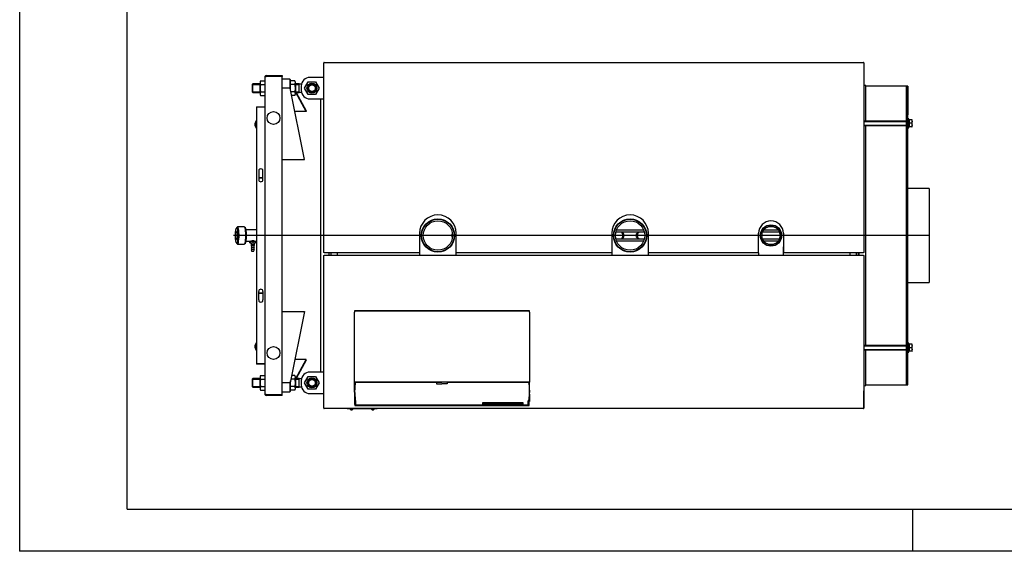
# Model space of a CAD drawing. Units: millimetres. Extents: x 0 to 420, y 0 to 297.
# Drawn here: x 0 to 231, y 0 to 124 of the extents above; entities that cross this region are included whole.
import ezdxf
from ezdxf.lldxf.tags import DXFTag

# ---------------------------------------------------------------- set-up
doc = ezdxf.new("R2010")
doc.units = ezdxf.units.MM
for name, color, linetype in [('31174470_01', 7, 'Continuous'), ('31174480', 7, 'Continuous'), ('31174490', 7, 'Continuous'), ('31174500', 7, 'Continuous'), ('31174510', 7, 'Continuous'), ('32152960', 7, 'Continuous'), ('3295O760', 7, 'Continuous'), ('3295O860', 7, 'Continuous'), ('3295O930_01', 7, 'Continuous'), ('3295P050', 7, 'Continuous'), ('3295P410', 7, 'Continuous'), ('3295P500', 7, 'Continuous'), ('3295P620', 7, 'Continuous'), ('3295P680', 7, 'Continuous'), ('32971730', 7, 'Continuous'), ('33400690', 7, 'Continuous'), ('34060340', 7, 'Continuous'), ('34060350', 7, 'Continuous'), ('34060370', 7, 'Continuous'), ('34060380', 7, 'Continuous'), ('34256720', 7, 'Continuous'), ('34257600', 7, 'Continuous'), ('34261400', 7, 'Continuous'), ('34261450', 7, 'Continuous'), ('34500550', 7, 'Continuous'), ('34502360', 7, 'Continuous'), ('34550130', 7, 'Continuous'), ('34550860', 7, 'Continuous'), ('35050710', 7, 'Continuous'), ('35050750', 7, 'Continuous'), ('35050770', 7, 'Continuous'), ('35050820', 7, 'Continuous'), ('37571860+01', 7, 'Continuous'), ('37571860+02', 7, 'Continuous'), ('37571860+03', 7, 'Continuous'), ('37571980+01', 7, 'Continuous'), ('37571980+02', 7, 'Continuous'), ('39463210', 7, 'Continuous'), ('Default', 7, 'Continuous'), ('DV3_Predefinito', 7, 'Continuous'), ('V0L1', 7, 'Continuous'), ('V0LDrafting_Hidden_Entities', 7, 'Continuous'), ('VITE M10 X140', 7, 'Continuous')]:
    doc.layers.add(name, color=color, linetype=linetype)
tags = doc.linetypes.add('CENTER2', pattern=[28.575, 19.05, -3.175, 3.175, -3.175]).pattern_tags.tags
tags[10:11] = [DXFTag(74, 4), DXFTag(75, 0), DXFTag(340, '0'), DXFTag(46, 0.0), DXFTag(50, 0.0), DXFTag(44, 0.0), DXFTag(45, 0.0)]
tags[8:9] = [DXFTag(74, 4), DXFTag(75, 0), DXFTag(340, '0'), DXFTag(46, 0.0), DXFTag(50, 0.0), DXFTag(44, 0.0), DXFTag(45, 0.0)]
tags[6:7] = [DXFTag(74, 4), DXFTag(75, 0), DXFTag(340, '0'), DXFTag(46, 0.0), DXFTag(50, 0.0), DXFTag(44, 0.0), DXFTag(45, 0.0)]
tags[4:5] = [DXFTag(74, 4), DXFTag(75, 0), DXFTag(340, '0'), DXFTag(46, 0.0), DXFTag(50, 0.0), DXFTag(44, 0.0), DXFTag(45, 0.0)]

# ---------------------------------------------------------------- blocks, each defined once
blk = doc.blocks.new('SE2')
at = {"layer": '31174470_01', "color": 7, "linetype": 'Continuous'}
for p, q in [((55.44, 103.83), (55.44, 103.83)), ((55.44, 103.83), (55.52, 103.83)), ((55.44, 103.83), (55.44, 43.79)), ((55.52, 103.91), (57.44, 103.91)), ((57.44, 103.83), (55.52, 103.83)), ((55.97, 88.9), (55.97, 86.9)), ((56.97, 86.9), (56.97, 88.9)), ((56.97, 87.31), (55.97, 87.31)), ((55.97, 87.31), (56.97, 87.31)), ((55.97, 58.71), (55.97, 60.71)), ((55.97, 60.31), (56.97, 60.31)), ((56.97, 60.31), (55.97, 60.31)), ((56.97, 60.71), (56.97, 58.71)), ((55.52, 43.79), (55.44, 43.79)), ((55.44, 43.79), (55.44, 43.79)), ((55.52, 43.79), (55.44, 43.79)), ((57.44, 43.79), (55.52, 43.79)), ((55.52, 43.79), (55.52, 43.79)), ((55.52, 43.79), (57.44, 43.79)), ((57.44, 43.71), (55.52, 43.71))]:
    blk.add_line(p, q, dxfattribs=at)
for centre, radius, start, end in [((55.52, 103.83), 0.0802, 90, 180), ((56.47, 88.91), 0.5, 359.5948, 180.4052), ((56.47, 86.91), 0.5, 180.4052, 359.5948), ((56.47, 60.71), 0.5, 0.4052, 179.5948), ((56.47, 58.71), 0.5, 179.5948, 0.4052), ((55.52, 43.79), 0.0802, 180, 270), ((55.52, 43.79), 0.0002, 180, 270)]:
    blk.add_arc(centre, radius, start, end, dxfattribs=at)
at = {"layer": '31174480', "color": 7, "linetype": 'Continuous'}
for p, q in [((197.69, 33.37), (197.69, 37.41)), ((197.69, 37.41), (197.69, 37.41)), ((71.27, 33.29), (71.27, 33.37)), ((71.27, 33.29), (71.27, 33.29)), ((197.61, 33.37), (197.61, 33.29)), ((197.61, 33.29), (197.61, 33.29)), ((197.69, 33.37), (197.69, 33.37))]:
    blk.add_line(p, q, dxfattribs=at)
for centre, radius, start, end in [((197.61, 37.41), 0.0802, 0, 5.7248), ((71.27, 33.37), 0.0802, 180, 270), ((71.27, 24.28), 9.09, 89.9716, 90.4773), ((197.61, 33.37), 0.0802, 270, 0)]:
    blk.add_arc(centre, radius, start, end, dxfattribs=at)
blk.add_open_spline([(197.69, 33.37), (197.69, 33.37), (197.69, 33.37), (197.68, 33.37), (197.67, 33.37), (197.66, 33.37), (197.65, 33.37), (197.63, 33.37), (197.62, 33.37), (197.61, 33.37)], degree=3, knots=[0, 0, 0, 0, 0.25, 0.25, 0.5, 0.5, 0.75, 0.75, 1, 1, 1, 1], dxfattribs=at)
at = {"layer": '31174490', "color": 7, "linetype": 'Continuous'}
for p, q in [((71.27, 114.33), (71.27, 114.33)), ((71.27, 114.25), (71.27, 114.33)), ((197.61, 114.33), (197.61, 114.33)), ((197.61, 114.33), (197.61, 114.25)), ((197.69, 114.25), (197.69, 114.25)), ((197.69, 114.25), (197.69, 110.21)), ((197.69, 110.21), (197.69, 110.21))]:
    blk.add_line(p, q, dxfattribs=at)
for centre, radius, start, end in [((71.27, 114.25), 0.0802, 90, 180), ((71.27, 123.33), 9.08, 269.5225, 270.0284), ((197.61, 114.25), 0.0802, 0, 90), ((197.61, 110.21), 0.0802, 354.2752, 0)]:
    blk.add_arc(centre, radius, start, end, dxfattribs=at)
blk.add_open_spline([(197.61, 114.25), (197.62, 114.25), (197.63, 114.25), (197.65, 114.25), (197.66, 114.25), (197.67, 114.25), (197.68, 114.25), (197.69, 114.25), (197.69, 114.25), (197.69, 114.25)], degree=3, knots=[0, 0, 0, 0, 0.25, 0.25, 0.5, 0.5, 0.75, 0.75, 1, 1, 1, 1], dxfattribs=at)
at = {"layer": '31174500', "color": 7, "linetype": 'Continuous'}
for p, q in [((71.27, 69.11), (71.27, 69.19)), ((71.27, 69.19), (74.29, 69.19)), ((74.29, 69.19), (74.29, 69.11)), ((74.29, 69.11), (74.29, 69.19)), ((74.29, 69.19), (194.59, 69.19)), ((74.44, 69.19), (74.44, 69.73)), ((74.44, 69.19), (74.44, 69.19)), ((93.64, 69.73), (93.64, 69.19)), ((93.64, 69.19), (93.64, 69.19)), ((102.24, 69.19), (102.24, 69.73)), ((102.24, 69.19), (102.24, 69.19)), ((138.64, 69.73), (138.64, 69.19)), ((138.64, 69.19), (138.64, 69.19)), ((147.24, 69.19), (147.24, 69.73)), ((147.24, 69.19), (147.24, 69.19)), ((173.04, 69.73), (173.04, 69.19)), ((173.04, 69.19), (173.04, 69.19)), ((178.84, 71.08), (178.84, 71.16)), ((178.84, 71.16), (178.84, 71.16)), ((178.84, 69.19), (178.84, 71.08)), ((178.84, 71.08), (178.84, 71.08)), ((178.84, 71.08), (178.84, 71.08)), ((178.84, 69.19), (178.84, 69.19)), ((194.44, 69.73), (194.44, 69.19)), ((194.44, 69.19), (194.44, 69.19)), ((194.59, 69.11), (194.59, 69.19)), ((194.59, 69.19), (197.61, 69.19)), ((194.59, 69.19), (194.59, 69.11)), ((197.61, 69.19), (197.61, 69.11)), ((71.19, 69.11), (71.27, 69.11)), ((71.19, 33.37), (71.19, 69.11)), ((71.27, 69.11), (71.27, 69.11)), ((71.27, 69.11), (71.27, 69.11)), ((71.27, 69.11), (71.27, 69.11)), ((74.29, 69.11), (74.29, 69.11)), ((74.29, 69.11), (74.29, 69.11)), ((74.29, 69.11), (74.29, 69.11)), ((194.59, 69.11), (194.59, 69.11)), ((194.59, 69.11), (194.59, 69.11)), ((194.59, 69.11), (194.59, 69.11)), ((197.61, 69.11), (197.61, 69.11)), ((197.61, 69.11), (197.69, 69.11)), ((197.61, 69.11), (197.61, 69.11)), ((197.61, 69.11), (197.61, 69.11)), ((197.69, 69.11), (197.69, 33.37)), ((71.27, 33.37), (71.19, 33.37)), ((71.27, 33.37), (71.27, 33.37)), ((71.27, 33.37), (71.27, 33.37)), ((71.27, 33.29), (71.27, 33.37)), ((197.61, 33.29), (71.27, 33.29)), ((197.69, 33.37), (197.61, 33.37)), ((197.61, 33.37), (197.61, 33.37)), ((197.61, 33.37), (197.61, 33.37)), ((197.61, 33.37), (197.61, 33.29))]:
    blk.add_line(p, q, dxfattribs=at)
at = {"layer": '31174510', "color": 7, "linetype": 'Continuous'}
for p, q in [((71.19, 114.25), (71.27, 114.25)), ((71.19, 69.81), (71.19, 114.25)), ((71.27, 114.25), (71.27, 114.33)), ((71.27, 114.33), (197.61, 114.33)), ((71.27, 114.25), (71.27, 114.25)), ((71.27, 114.25), (71.27, 114.25)), ((197.61, 114.33), (197.61, 114.25)), ((197.61, 114.25), (197.61, 114.25)), ((197.61, 114.25), (197.69, 114.25)), ((197.61, 114.25), (197.61, 114.25)), ((197.69, 114.25), (197.69, 69.81)), ((93.64, 74.33), (93.64, 69.81)), ((102.24, 69.81), (102.24, 74.33)), ((138.64, 74.33), (138.64, 69.81)), ((147.24, 69.81), (147.24, 74.33)), ((173.04, 69.81), (173.04, 74.33)), ((178.84, 74.33), (178.84, 69.81)), ((71.27, 69.81), (71.19, 69.81)), ((71.27, 69.81), (71.27, 69.81)), ((71.27, 69.81), (71.27, 69.81)), ((71.27, 69.81), (71.27, 69.81)), ((71.27, 69.73), (71.27, 69.81)), ((74.29, 69.73), (71.27, 69.73)), ((74.29, 69.81), (74.29, 69.81)), ((74.29, 69.81), (74.29, 69.81)), ((74.29, 69.81), (74.29, 69.81)), ((74.29, 69.81), (74.29, 69.73)), ((74.29, 69.73), (74.29, 69.81)), ((93.64, 69.73), (74.29, 69.73)), ((93.64, 69.81), (93.64, 69.73)), ((102.24, 69.73), (102.24, 69.81)), ((138.64, 69.73), (102.24, 69.73)), ((138.64, 69.81), (138.64, 69.73)), ((147.24, 69.73), (147.24, 69.81)), ((173.04, 69.73), (147.24, 69.73)), ((173.04, 69.73), (173.04, 69.81)), ((178.84, 69.81), (178.84, 69.73)), ((194.59, 69.73), (178.84, 69.73)), ((194.59, 69.81), (194.59, 69.81)), ((194.59, 69.81), (194.59, 69.81)), ((194.59, 69.81), (194.59, 69.81)), ((194.59, 69.73), (194.59, 69.81)), ((194.59, 69.81), (194.59, 69.73)), ((197.61, 69.73), (194.59, 69.73)), ((197.69, 69.81), (197.61, 69.81)), ((197.61, 69.81), (197.61, 69.81)), ((197.61, 69.81), (197.61, 69.81)), ((197.61, 69.81), (197.61, 69.81)), ((197.61, 69.81), (197.61, 69.73))]:
    blk.add_line(p, q, dxfattribs=at)
for centre, radius in [((97.94, 74.33), 4.3), ((142.94, 74.33), 4.3), ((175.94, 74.33), 2.9)]:
    blk.add_arc(centre, radius, 0, 180, dxfattribs=at)
at = {"layer": '32152960', "color": 7, "linetype": 'Continuous'}
for p, q in [((50.96, 75.78), (50.77, 75.58)), ((52.6, 75.81), (51.02, 75.81)), ((52.85, 75.58), (52.66, 75.78)), ((50.77, 72.04), (50.96, 71.84)), ((51.02, 71.81), (52.6, 71.81)), ((52.66, 71.84), (52.85, 72.04))]:
    blk.add_line(p, q, dxfattribs=at)
for major_axis in [(0, -1.8), (0, -1)]:
    blk.add_ellipse((50.82, 73.81), major_axis=major_axis, ratio=0.173648, dxfattribs=at)
for centre, major_axis, start_param, end_param in [((51.02, 73.81), (0, -2), 0, 3.318846), ((52.6, 73.81), (0, -2), 0, 3.141593), ((52.79, 73.81), (0, -1.8), 0.177254, 2.964339), ((51.02, 73.81), (0, -2), 6.105932, 6.283185)]:
    blk.add_ellipse(centre, major_axis=major_axis, ratio=0.173648, start_param=start_param, end_param=end_param, dxfattribs=at)
at = {"layer": '3295O760', "color": 7, "linetype": 'Continuous'}
for centre, radius in [((97.94, 73.81), 3.9), ((142.94, 73.81), 3.9), ((175.94, 73.81), 2.5)]:
    blk.add_circle(centre, radius, dxfattribs=at)
at = {"layer": '3295O860', "color": 7, "linetype": 'Continuous'}
for p, q in [((72.44, 69.19), (72.44, 69.73)), ((72.94, 69.19), (72.94, 69.73))]:
    blk.add_line(p, q, dxfattribs=at)
at = {"layer": '3295O930_01', "color": 7, "linetype": 'Continuous'}
for p, q in [((195.94, 69.19), (195.94, 69.73)), ((196.44, 69.19), (196.44, 69.73))]:
    blk.add_line(p, q, dxfattribs=at)
at = {"layer": '3295P050', "color": 7, "linetype": 'Continuous'}
for start, end in [(145.1177, 214.4199), (103.8108, 112.5574), (247.3609, 255.9121)]:
    blk.add_arc((101.94, 73.81), 0.75, start, end, dxfattribs=at)
at = {"layer": '3295P410', "color": 7, "linetype": 'Continuous'}
for p, q in [((71.19, 110.81), (67.94, 110.81)), ((65.94, 108.81), (65.94, 107.81)), ((67.94, 105.81), (71.19, 105.81)), ((71.19, 41.81), (67.94, 41.81)), ((65.94, 39.81), (65.94, 38.81)), ((67.94, 36.81), (71.19, 36.81))]:
    blk.add_line(p, q, dxfattribs=at)
for centre, start, end in [((67.94, 108.81), 90, 180), ((67.94, 107.81), 180, 270), ((67.94, 39.81), 90, 180), ((67.94, 38.81), 180, 270)]:
    blk.add_arc(centre, 2, start, end, dxfattribs=at)
at = {"layer": '3295P500', "color": 7, "linetype": 'Continuous'}
for p, q in [((57.44, 111.01), (57.44, 111.01)), ((57.44, 111.01), (57.74, 111.01)), ((57.44, 111.01), (57.44, 36.61)), ((57.74, 111.31), (61.44, 111.31)), ((61.44, 111.01), (57.74, 111.01)), ((61.44, 111.31), (61.44, 111.01)), ((61.44, 36.61), (61.44, 111.01)), ((57.74, 36.61), (57.44, 36.61)), ((57.44, 36.61), (57.44, 36.61)), ((57.74, 36.61), (61.44, 36.61)), ((61.44, 36.31), (57.74, 36.31)), ((61.44, 36.31), (61.44, 36.61))]:
    blk.add_line(p, q, dxfattribs=at)
for centre in [(59.44, 101.31), (59.44, 46.31)]:
    blk.add_circle(centre, 1.5, dxfattribs=at)
for centre, start, end in [((57.74, 111.01), 90, 180), ((57.74, 36.61), 180, 270)]:
    blk.add_arc(centre, 0.3, start, end, dxfattribs=at)
at = {"layer": '3295P620', "color": 7, "linetype": 'Continuous'}
for p, q in [((207.69, 108.81), (207.69, 102.08)), ((207.99, 108.81), (207.69, 108.81)), ((207.99, 108.81), (207.99, 102.08)), ((207.69, 99.73), (207.69, 102.08)), ((207.99, 102.08), (207.69, 102.08)), ((207.99, 99.73), (207.99, 102.08)), ((207.69, 95.46), (207.69, 99.73)), ((207.99, 95.46), (207.99, 99.73)), ((207.69, 77.82), (207.69, 95.46)), ((207.69, 95.46), (207.99, 95.46)), ((207.99, 77.82), (207.99, 95.46)), ((207.69, 76.08), (207.69, 77.82)), ((207.69, 77.82), (207.99, 77.82)), ((207.99, 76.08), (207.99, 77.82)), ((207.69, 71.54), (207.69, 76.08)), ((207.99, 71.54), (207.99, 76.08)), ((207.69, 69.8), (207.69, 71.54)), ((207.99, 69.8), (207.99, 71.54)), ((207.69, 52.16), (207.69, 69.8)), ((207.69, 69.8), (207.99, 69.8)), ((207.99, 52.16), (207.99, 69.8)), ((207.69, 47.88), (207.69, 52.16)), ((207.69, 52.16), (207.99, 52.16)), ((207.99, 47.88), (207.99, 52.16)), ((207.69, 45.53), (207.69, 47.88)), ((207.99, 45.53), (207.99, 47.88)), ((207.69, 38.81), (207.69, 45.53)), ((207.69, 45.53), (207.99, 45.53)), ((207.99, 38.81), (207.99, 45.53)), ((207.69, 38.81), (207.99, 38.81))]:
    blk.add_line(p, q, dxfattribs=at)
at = {"layer": '3295P680', "color": 7, "linetype": 'Continuous'}
for p, q in [((207.69, 108.81), (198.19, 108.81)), ((207.69, 102.08), (207.69, 108.81)), ((207.69, 77.82), (207.69, 95.46)), ((207.69, 52.16), (207.69, 69.8)), ((207.69, 38.81), (207.69, 45.53)), ((198.19, 38.81), (207.69, 38.81))]:
    blk.add_line(p, q, dxfattribs=at)
at = {"layer": '32971730', "color": 7, "linetype": 'Continuous'}
for p, q in [((76.69, 33.19), (76.69, 33.29)), ((83.69, 33.19), (76.69, 33.19)), ((83.69, 33.19), (83.69, 33.29))]:
    blk.add_line(p, q, dxfattribs=at)
at = {"layer": '33400690', "color": 7, "linetype": 'Continuous'}
for p, q in [((139.22, 74.61), (139.13, 74.61)), ((140.7, 74.61), (139.59, 74.61)), ((146.29, 74.61), (145.18, 74.61)), ((146.75, 74.61), (146.66, 74.61)), ((139.13, 73.01), (139.22, 73.01)), ((139.59, 73.01), (140.7, 73.01)), ((145.18, 73.01), (146.29, 73.01)), ((146.66, 73.01), (146.74, 73.01))]:
    blk.add_line(p, q, dxfattribs=at)
for centre, radius, start, end in [((140.71, 73.75), 0.852, 3.9925, 88.5031), ((140.72, 73.87), 0.849, 271.3095, 356.0996), ((145.16, 73.75), 0.849, 91.3095, 176.0996), ((145.17, 73.87), 0.852, 183.9925, 268.5031)]:
    blk.add_arc(centre, radius, start, end, dxfattribs=at)
for centre, start_param, end_param in [((140.7, 73.81), 0, 3.141593), ((145.18, 73.81), 3.141593, 6.283185)]:
    blk.add_ellipse(centre, major_axis=(0, -0.8), ratio=0.707107, start_param=start_param, end_param=end_param, dxfattribs=at)
at = {"layer": '34060340', "color": 7, "linetype": 'Continuous'}
for p, q in [((56.24, 109.41), (56.24, 107.21)), ((56.43, 110.04), (57.44, 110.04)), ((56.43, 109.17), (57.44, 109.17)), ((64.45, 110.04), (63.44, 110.04)), ((64.45, 109.17), (63.44, 109.17)), ((64.64, 107.21), (64.64, 109.41)), ((56.43, 107.44), (57.44, 107.44)), ((56.43, 106.58), (57.44, 106.58)), ((64.45, 107.44), (63.52, 107.44)), ((64.45, 106.58), (63.69, 106.58)), ((56.24, 40.41), (56.24, 38.21)), ((56.43, 41.04), (57.44, 41.04)), ((56.43, 40.17), (57.44, 40.17)), ((64.45, 40.17), (63.52, 40.17)), ((64.45, 41.04), (63.69, 41.04)), ((64.64, 38.21), (64.64, 40.41)), ((56.43, 38.44), (57.44, 38.44)), ((56.43, 37.58), (57.44, 37.58)), ((64.45, 38.44), (63.44, 38.44)), ((64.45, 37.58), (63.44, 37.58))]:
    blk.add_line(p, q, dxfattribs=at)
for centre, radius, start, end in [((57.39, 109.41), 1.15, 146.8788, 180), ((57.16, 109.61), 0.852, 149.471, 210.529), ((63.72, 109.61), 0.852, 329.471, 30.529), ((63.49, 109.41), 1.15, 0, 33.0833), ((57.39, 107.21), 1.15, 180, 213.0833), ((57.16, 107.01), 0.852, 149.471, 210.529), ((63.72, 107.01), 0.852, 329.471, 30.529), ((63.49, 107.21), 1.15, 326.8788, 0), ((57.39, 40.41), 1.15, 146.8788, 180), ((57.16, 40.61), 0.852, 149.471, 210.529), ((63.72, 40.61), 0.852, 329.471, 30.529), ((63.49, 40.41), 1.15, 0, 33.0833), ((57.39, 38.21), 1.15, 180, 213.0833), ((57.16, 38.01), 0.852, 149.471, 210.529), ((63.72, 38.01), 0.852, 329.471, 30.529), ((63.49, 38.21), 1.15, 326.8788, 0)]:
    blk.add_arc(centre, radius, start, end, dxfattribs=at)
for points in [[(56.43, 109.17), (56.38, 109.03), (56.35, 108.89), (56.33, 108.67), (56.32, 108.6), (56.32, 108.49), (56.31, 108.45), (56.31, 108.4), (56.31, 108.38), (56.31, 108.34), (56.31, 108.32), (56.31, 108.16), (56.32, 108.01), (56.35, 107.72), (56.38, 107.58), (56.43, 107.44)], [(64.45, 107.44), (64.5, 107.58), (64.53, 107.73), (64.55, 107.95), (64.56, 108.02), (64.57, 108.13), (64.57, 108.17), (64.57, 108.22), (64.57, 108.24), (64.57, 108.28), (64.57, 108.3), (64.57, 108.46), (64.56, 108.61), (64.53, 108.89), (64.5, 109.04), (64.45, 109.17)], [(56.43, 40.17), (56.38, 40.03), (56.35, 39.89), (56.33, 39.67), (56.32, 39.6), (56.32, 39.49), (56.31, 39.45), (56.31, 39.4), (56.31, 39.38), (56.31, 39.34), (56.31, 39.32), (56.31, 39.16), (56.32, 39.01), (56.35, 38.72), (56.38, 38.58), (56.43, 38.44)], [(64.45, 38.44), (64.5, 38.58), (64.53, 38.73), (64.55, 38.95), (64.56, 39.02), (64.57, 39.13), (64.57, 39.17), (64.57, 39.22), (64.57, 39.24), (64.57, 39.28), (64.57, 39.3), (64.57, 39.46), (64.56, 39.61), (64.53, 39.89), (64.5, 40.04), (64.45, 40.17)]]:
    blk.add_open_spline(points, degree=3, knots=[0, 0, 0, 0, 0.25, 0.25, 0.375, 0.375, 0.4375, 0.4375, 0.46875, 0.46875, 0.5, 0.5, 0.75, 0.75, 1, 1, 1, 1], dxfattribs=at)
at = {"layer": '34060350', "color": 7, "linetype": 'Continuous'}
for centre, radius in [((68.44, 108.31), 1), ((68.44, 108.31), 0.8), ((68.44, 39.31), 1), ((68.44, 39.31), 0.8)]:
    blk.add_circle(centre, radius, dxfattribs=at)
for centre in [(68.44, 108.31), (68.44, 39.31)]:
    blk.add_arc(centre, 0.847, 255, 195, dxfattribs=at)
at = {"layer": '34060370', "color": 7, "linetype": 'Continuous'}
for p, q in [((54.59, 109.31), (54.44, 109.16)), ((54.44, 109.16), (54.44, 107.46)), ((54.44, 109.16), (56.24, 109.16)), ((54.59, 107.31), (54.59, 109.31)), ((56.24, 109.31), (54.59, 109.31)), ((65.44, 109.31), (64.64, 109.31)), ((64.64, 109.16), (65.44, 109.16)), ((65.44, 107.31), (65.44, 109.31)), ((65.98, 109.21), (65.44, 109.21)), ((54.44, 107.46), (54.59, 107.31)), ((54.44, 107.46), (56.24, 107.46)), ((54.59, 107.31), (56.24, 107.31)), ((64.64, 107.46), (65.44, 107.46)), ((64.64, 107.31), (65.44, 107.31)), ((65.44, 107.41), (65.98, 107.41)), ((54.59, 40.31), (54.44, 40.16)), ((54.44, 40.16), (54.44, 38.46)), ((54.44, 40.16), (56.24, 40.16)), ((54.59, 38.31), (54.59, 40.31)), ((56.24, 40.31), (54.59, 40.31)), ((65.44, 40.31), (64.64, 40.31)), ((64.64, 40.16), (65.44, 40.16)), ((65.44, 38.31), (65.44, 40.31)), ((65.98, 40.21), (65.44, 40.21)), ((54.44, 38.46), (54.59, 38.31)), ((54.44, 38.46), (56.24, 38.46)), ((54.59, 38.31), (56.24, 38.31)), ((64.64, 38.46), (65.44, 38.46)), ((64.64, 38.31), (65.44, 38.31)), ((65.44, 38.41), (65.98, 38.41))]:
    blk.add_line(p, q, dxfattribs=at)
at = {"layer": '34060380', "color": 7, "linetype": 'Continuous'}
for p, q in [((63.29, 110.41), (61.44, 110.41)), ((63.29, 110.41), (63.29, 108.31)), ((63.44, 110.26), (63.29, 110.41)), ((63.44, 107.82), (63.44, 110.26)), ((63.29, 39.31), (63.29, 37.21)), ((63.44, 37.36), (63.44, 39.79)), ((61.44, 37.21), (63.29, 37.21)), ((63.29, 37.21), (63.44, 37.36))]:
    blk.add_line(p, q, dxfattribs=at)
at = {"layer": '34256720', "color": 7, "linetype": 'Continuous'}
for radius in [2.42, 2.12]:
    blk.add_circle((175.94, 73.81), radius, dxfattribs=at)
at = {"layer": '34257600', "color": 7, "linetype": 'Continuous'}
for p, q in [((55.44, 75.15), (53, 75.15)), ((53, 72.46), (53.98, 72.46)), ((55.22, 72.46), (55.44, 72.46))]:
    blk.add_line(p, q, dxfattribs=at)
blk.add_open_spline([(54.99, 72.47), (54.99, 72.47), (54.97, 72.48), (54.85, 72.52), (54.75, 72.53), (54.53, 72.53), (54.41, 72.52), (54.23, 72.48), (54.16, 72.46), (54.14, 72.46)], degree=3, knots=[0.5278211, 0.5278211, 0.5278211, 0.5278211, 0.625, 0.625, 0.75, 0.75, 0.875, 0.875, 1, 1, 1, 1], dxfattribs=at)
at = {"layer": '34261400', "color": 7, "linetype": 'Continuous'}
for p, q in [((139.15, 74.69), (139.24, 74.69)), ((139.28, 75.14), (139.37, 75.14)), ((139.61, 74.69), (146.27, 74.69)), ((139.76, 75.14), (146.12, 75.14)), ((146.51, 75.14), (146.6, 75.14)), ((146.64, 74.69), (146.74, 74.69)), ((173.6, 74.69), (173.69, 74.69)), ((173.83, 75.14), (173.92, 75.14)), ((174.01, 74.69), (177.87, 74.69)), ((174.28, 75.14), (177.6, 75.14)), ((177.96, 75.14), (178.06, 75.14)), ((178.19, 74.69), (178.27, 74.69)), ((139.24, 72.93), (139.15, 72.93)), ((139.37, 72.48), (139.28, 72.48)), ((146.27, 72.93), (139.61, 72.93)), ((146.12, 72.48), (139.76, 72.48)), ((146.59, 72.48), (146.51, 72.48)), ((146.73, 72.93), (146.64, 72.93)), ((173.69, 72.93), (173.61, 72.93)), ((173.92, 72.48), (173.83, 72.48)), ((177.87, 72.93), (174.01, 72.93)), ((177.6, 72.48), (174.28, 72.48)), ((178.05, 72.48), (177.96, 72.48)), ((178.27, 72.93), (178.19, 72.93))]:
    blk.add_line(p, q, dxfattribs=at)
at = {"layer": '34261450', "color": 7, "linetype": 'Continuous'}
for centre, radius in [((97.94, 73.81), 3.81), ((97.94, 73.81), 3.44), ((142.94, 73.81), 3.81), ((142.94, 73.81), 3.44)]:
    blk.add_circle(centre, radius, dxfattribs=at)
at = {"layer": '34500550', "color": 7, "linetype": 'Continuous'}
for p, q in [((208.19, 101.13), (207.99, 101.13)), ((208.19, 99.03), (208.19, 101.13)), ((207.99, 99.03), (208.19, 99.03)), ((208.19, 48.59), (207.99, 48.59)), ((208.19, 46.49), (208.19, 48.59)), ((207.99, 46.49), (208.19, 46.49))]:
    blk.add_line(p, q, dxfattribs=at)
at = {"layer": '34502360', "color": 7, "linetype": 'Continuous'}
for p, q in [((77.39, 33.19), (77.39, 33.14)), ((77.99, 33.14), (77.39, 33.14)), ((77.54, 33.01), (77.54, 33)), ((77.59, 32.99), (77.6, 32.99)), ((77.64, 32.99), (77.6, 32.99)), ((77.64, 32.99), (77.64, 33.01)), ((77.64, 32.99), (77.64, 32.99)), ((77.74, 33.01), (77.74, 32.99)), ((77.78, 32.99), (77.74, 32.99)), ((77.74, 32.99), (77.74, 32.99)), ((77.78, 32.99), (77.79, 32.99)), ((77.84, 33), (77.84, 33.01)), ((77.99, 33.14), (77.99, 33.19)), ((82.39, 33.19), (82.39, 33.14)), ((82.99, 33.14), (82.39, 33.14)), ((82.54, 33.01), (82.54, 33)), ((82.59, 32.99), (82.6, 32.99)), ((82.64, 32.99), (82.6, 32.99)), ((82.64, 32.99), (82.64, 33.01)), ((82.64, 32.99), (82.64, 32.99)), ((82.74, 33.01), (82.74, 32.99)), ((82.78, 32.99), (82.74, 32.99)), ((82.74, 32.99), (82.74, 32.99)), ((82.78, 32.99), (82.79, 32.99)), ((82.84, 33), (82.84, 33.01)), ((82.99, 33.14), (82.99, 33.19))]:
    blk.add_line(p, q, dxfattribs=at)
for centre, start, end in [((77.64, 33.26), 206.4522, 249.1288), ((77.74, 33.26), 290.9087, 333.5478), ((82.64, 33.26), 206.4522, 249.1288), ((82.74, 33.26), 290.9087, 333.5478)]:
    blk.add_arc(centre, 0.278, start, end, dxfattribs=at)
for points in [[(77.54, 33.01), (77.55, 33), (77.56, 33), (77.57, 32.99), (77.58, 32.99), (77.59, 32.99)], [(77.64, 33.01), (77.66, 33), (77.67, 33), (77.71, 33), (77.72, 33), (77.74, 33.01)], [(77.79, 32.99), (77.8, 32.99), (77.81, 32.99), (77.82, 33), (77.83, 33), (77.84, 33.01)], [(82.54, 33.01), (82.55, 33), (82.56, 33), (82.57, 32.99), (82.58, 32.99), (82.59, 32.99)], [(82.64, 33.01), (82.66, 33), (82.67, 33), (82.71, 33), (82.72, 33), (82.74, 33.01)], [(82.79, 32.99), (82.8, 32.99), (82.81, 32.99), (82.82, 33), (82.83, 33), (82.84, 33.01)]]:
    blk.add_open_spline(points, degree=3, knots=[0, 0, 0, 0, 0.5, 0.5, 1, 1, 1, 1], dxfattribs=at)
at = {"layer": '34550130', "color": 7, "linetype": 'Continuous'}
for p, q in [((66.71, 108.31), (67.57, 109.81)), ((67.57, 109.81), (69.31, 109.81)), ((69.31, 109.81), (70.17, 108.31)), ((67.57, 106.81), (66.71, 108.31)), ((69.31, 106.81), (67.57, 106.81)), ((70.17, 108.31), (69.31, 106.81)), ((66.71, 39.31), (67.57, 40.81)), ((67.57, 37.81), (66.71, 39.31)), ((67.57, 40.81), (69.31, 40.81)), ((69.31, 40.81), (70.17, 39.31)), ((70.17, 39.31), (69.31, 37.81)), ((69.31, 37.81), (67.57, 37.81))]:
    blk.add_line(p, q, dxfattribs=at)
for centre in [(68.44, 108.31), (68.44, 39.31)]:
    blk.add_circle(centre, 1.16, dxfattribs=at)
at = {"layer": '34550860', "color": 7, "linetype": 'Continuous'}
for p, q in [((55.31, 100.56), (55.31, 99.06)), ((55.44, 100.56), (55.31, 100.56)), ((55.31, 99.06), (55.44, 99.06)), ((55.31, 48.56), (55.31, 47.06)), ((55.44, 48.56), (55.31, 48.56)), ((55.31, 47.06), (55.44, 47.06))]:
    blk.add_line(p, q, dxfattribs=at)
for centre, start, end in [((56.68, 99.64), 146.2508, 174.1515), ((56.68, 99.98), 185.8485, 213.7492), ((56.68, 47.64), 146.2508, 174.1515), ((56.68, 47.98), 185.8485, 213.7492)]:
    blk.add_arc(centre, 1.65, start, end, dxfattribs=at)
at = {"layer": '35050710', "color": 7, "linetype": 'Continuous'}
for p, q in [((119.39, 56.19), (78.39, 56.19)), ((78.39, 56.19), (78.39, 55.89)), ((119.39, 55.89), (119.39, 56.19))]:
    blk.add_line(p, q, dxfattribs=at)
at = {"layer": '35050750', "color": 7, "linetype": 'Continuous'}
blk.add_line((117.73, 34.38), (117.73, 34.73), dxfattribs=at)
at = {"layer": '35050770', "color": 7, "linetype": 'Continuous'}
for p, q in [((78.39, 52.81), (78.39, 55.89)), ((119.19, 56.09), (78.59, 56.09)), ((119.39, 55.89), (119.39, 52.81)), ((78.39, 52.1), (78.39, 52.81)), ((78.39, 39.43), (78.39, 52.1)), ((119.39, 52.81), (119.39, 52.1)), ((119.39, 52.1), (119.39, 39.43)), ((78.39, 37.1), (78.39, 39.43)), ((119.19, 39.47), (78.59, 39.47)), ((119.39, 37.1), (119.39, 39.43))]:
    blk.add_line(p, q, dxfattribs=at)
for centre, start, end in [((78.59, 55.89), 90, 180), ((119.19, 55.89), 0, 90)]:
    blk.add_arc(centre, 0.2, start, end, dxfattribs=at)
for centre, major_axis, ratio, start_param, end_param in [((78.59, 39.43), (0.2, 0), 0.174325, 1.570796, 3.141593), ((119.19, 39.43), (0.2, 0), 0.174325, 0, 1.570796), ((78.59, 37.1), (-0.2, 0), 0.176327, 0, 0.252707), ((119.19, 37.1), (-0.2, 0), 0.176327, 2.888866, 3.141593)]:
    blk.add_ellipse(centre, major_axis=major_axis, ratio=ratio, start_param=start_param, end_param=end_param, dxfattribs=at)
at = {"layer": '35050820', "color": 7, "linetype": 'Continuous'}
for p, q in [((78.55, 39.4), (78.4, 37.07)), ((78.75, 39.46), (96.39, 39.46)), ((78.75, 39.43), (78.75, 39.46)), ((96.39, 39.46), (97.64, 39.46)), ((97.6, 39.45), (96.39, 39.45)), ((97.64, 39.46), (97.64, 39.43)), ((97.64, 39.43), (98.89, 39.43)), ((97.64, 39.43), (97.64, 39.06)), ((100.14, 39.43), (98.89, 39.43)), ((101.39, 39.46), (100.14, 39.46)), ((100.14, 39.46), (100.14, 39.43)), ((100.14, 39.43), (100.14, 39.06)), ((119.03, 39.46), (101.39, 39.46)), ((119.03, 39.43), (119.03, 39.46)), ((119.23, 39.4), (119.39, 37.07)), ((78.4, 37.07), (78.39, 37.05)), ((78.47, 36.97), (78.53, 35.21)), ((97.64, 39.06), (98.89, 39.06)), ((100.14, 39.06), (98.89, 39.06)), ((119.31, 36.97), (119.25, 35.21)), ((119.39, 37.07), (119.39, 37.05)), ((78.4, 36.65), (78.43, 34.95)), ((78.55, 35.16), (78.56, 34.46)), ((78.62, 35.11), (78.64, 35.09)), ((78.62, 35.11), (78.62, 35.11)), ((78.64, 35.09), (78.68, 35.08)), ((78.64, 35.09), (78.64, 35.09)), ((78.72, 35.08), (78.66, 35.09)), ((78.72, 35.08), (78.72, 35.08)), ((108.42, 34.73), (108.41, 34.73)), ((108.46, 34.73), (117.79, 34.73)), ((117.78, 34.73), (117.79, 34.74)), ((117.78, 34.73), (117.78, 34.73)), ((119.05, 35.03), (119.05, 35.08)), ((119.05, 35.08), (119.06, 35.08)), ((119.06, 34.49), (119.05, 35.03)), ((119.06, 35.08), (119.12, 35.09)), ((119.06, 35.08), (119.06, 35.08)), ((119.1, 35.08), (119.08, 35.08)), ((119.14, 35.09), (119.1, 35.08)), ((119.16, 35.11), (119.14, 35.09)), ((119.14, 35.09), (119.14, 35.09)), ((119.16, 35.11), (119.16, 35.11)), ((119.23, 35.16), (119.23, 34.46)), ((119.38, 36.65), (119.35, 34.95)), ((78.48, 34.54), (78.48, 34.53)), ((78.64, 33.97), (98.89, 33.97)), ((78.71, 34.14), (98.89, 34.14)), ((98.89, 34.14), (108.39, 34.14)), ((98.89, 33.97), (119.14, 33.97)), ((108.39, 34.21), (117.79, 34.21)), ((108.44, 34.25), (108.45, 34.38)), ((110.7, 34.38), (108.45, 34.38)), ((117.73, 34.38), (110.7, 34.38)), ((117.73, 34.45), (117.73, 34.46)), ((117.73, 34.38), (117.73, 34.45)), ((117.74, 34.25), (117.73, 34.38)), ((117.79, 34.14), (119.07, 34.14)), ((119.3, 34.54), (119.3, 34.53))]:
    blk.add_line(p, q, dxfattribs=at)
for centre, radius, start, end in [((78.58, 39.4), 0.0295, 89.0903, 180.8552), ((92.71, 36.96), 14.32, 179.6437, 181.2441), ((104.74, 36.97), 14.65, 358.774, 0.3383), ((83.91, 34.73), 5.49, 177.6864, 185.7835), ((78.73, 35.3), 0.199, 181.5639, 270.3077), ((78.7, 35.23), 0.154, 262.6348, 271.8827), ((78.71, 35.12), 0.0375, 268.3058, 285.4763), ((78.73, 35.18), 0.0982, 264.0717, 271.1034), ((78.72, 35.08), 0.00423, 97.8689, 117.5695), ((79.12, 35.07), 0.393, 175.6517, 178.5012), ((119.05, 35.3), 0.199, 269.6923, 358.4361), ((118.91, 35.08), 0.143, 358.7629, 6.6149), ((119.07, 35.09), 0.00503, 243.9996, 260.562), ((119.09, 35.28), 0.206, 261.555, 264.6629), ((113.94, 34.73), 5.41, 354.169, 2.3771), ((78.66, 34.18), 0.199, 181.5646, 270.3063), ((78.66, 34.54), 0.177, 181.9018, 234.6298), ((78.67, 34.56), 0.185, 190.0641, 190.2548), ((78.55, 34.47), 0.0522, 192.8713, 228.2966), ((78.66, 34.52), 0.144, 181.3625, 233.631), ((119.12, 34.18), 0.199, 269.6936, 358.4354), ((119.12, 34.52), 0.144, 306.3683, 358.6366), ((119.12, 34.54), 0.177, 305.1199, 358.0956), ((119.23, 34.46), 0.043, 307.5761, 331.7504), ((119.12, 34.55), 0.182, 349.7419, 350.6095)]:
    blk.add_arc(centre, radius, start, end, dxfattribs=at)
for points, degree, knots in [([(78.58, 39.43), (78.58, 39.43), (78.59, 39.44), (78.6, 39.44), (78.63, 39.45), (78.65, 39.45), (78.68, 39.45), (78.71, 39.46), (78.75, 39.46)], 2, [0, 0, 0, 0.25, 0.25, 0.5, 0.5, 0.75, 0.75, 1, 1, 1]), ([(100.14, 39.43), (100.53, 39.43), (101.31, 39.43), (102.83, 39.43), (105.43, 39.43), (109.48, 39.43), (114.25, 39.43), (117.56, 39.43), (119.03, 39.43)], 3, [0, 0, 0, 0, 0.062029, 0.124529, 0.241259, 0.474718, 0.766541, 1, 1, 1, 1]), ([(119.2, 39.43), (119.2, 39.43), (119.19, 39.44), (119.16, 39.45), (119.1, 39.45), (119.05, 39.46), (119.03, 39.46)], 3, [0, 0, 0, 0, 0.231705, 0.501577, 0.770406, 1, 1, 1, 1]), ([(119.03, 39.43), (119.06, 39.43), (119.11, 39.42), (119.18, 39.42), (119.22, 39.41), (119.23, 39.4), (119.23, 39.4)], 3, [0, 0, 0, 0, 0.229532, 0.498288, 0.768088, 1, 1, 1, 1]), ([(78.46, 37.03), (78.47, 37.03), (78.47, 37.02), (78.47, 37), (78.47, 36.97)], 2, [0.5, 0.5, 0.5, 0.75, 0.75, 1, 1, 1]), ([(119.32, 37.03), (119.32, 37.03), (119.31, 37.03), (119.31, 36.99), (119.31, 36.97)], 3, [0.4999992, 0.4999992, 0.4999992, 0.4999992, 0.6964227, 1, 1, 1, 1]), ([(78.53, 35.21), (78.53, 35.21), (78.53, 35.21), (78.53, 35.2), (78.53, 35.19), (78.54, 35.17), (78.55, 35.16), (78.56, 35.14), (78.58, 35.13), (78.6, 35.11), (78.62, 35.1), (78.64, 35.1), (78.65, 35.09), (78.66, 35.09)], 3, [0, 0, 0, 0, 0.060213, 0.122036, 0.185322, 0.249975, 0.373107, 0.499797, 0.606553, 0.710657, 0.811292, 0.90791, 1, 1, 1, 1]), ([(78.71, 34.14), (78.71, 34.14), (78.71, 34.17), (78.72, 34.27), (78.72, 34.38), (78.73, 34.6), (78.73, 34.68), (78.73, 34.82), (78.73, 34.87), (78.73, 34.95), (78.73, 34.97), (78.73, 35.03), (78.73, 35.05), (78.73, 35.08)], 3, [0.3198064, 0.3198064, 0.3198064, 0.3198064, 0.5, 0.5, 0.75, 0.75, 0.875, 0.875, 0.9375, 0.9375, 0.96875, 0.96875, 1, 1, 1, 1]), ([(108.39, 34.74), (108.39, 34.64), (108.39, 34.41), (108.39, 34.2), (108.39, 34.14), (108.39, 34.14), (108.39, 34.14)], 3, [0, 0, 0, 0, 0.1796266, 0.4999914, 0.7361248, 0.7527124, 0.7527124, 0.7527124, 0.7527124]), ([(117.79, 34.67), (117.79, 34.66), (117.79, 34.64), (117.79, 34.61), (117.79, 34.58), (117.79, 34.56), (117.79, 34.53), (117.79, 34.5), (117.79, 34.48), (117.79, 34.46), (117.79, 34.43), (117.79, 34.41), (117.79, 34.39), (117.79, 34.37), (117.79, 34.35), (117.79, 34.33), (117.79, 34.31), (117.79, 34.29), (117.79, 34.28), (117.79, 34.26), (117.79, 34.25), (117.79, 34.23), (117.79, 34.22), (117.79, 34.21), (117.79, 34.2), (117.79, 34.19), (117.79, 34.18), (117.79, 34.17), (117.79, 34.17), (117.79, 34.16), (117.79, 34.15), (117.79, 34.15), (117.79, 34.15), (117.79, 34.14), (117.79, 34.14), (117.79, 34.14), (117.79, 34.14), (117.79, 34.14)], 3, [0, 0, 0, 0, 0.0217402, 0.0434801, 0.0652199, 0.0869596, 0.1086991, 0.1304385, 0.1521779, 0.1739174, 0.1956569, 0.2173964, 0.239136, 0.2608755, 0.2826151, 0.3043546, 0.3260941, 0.3478335, 0.3695727, 0.3913118, 0.4130507, 0.4347895, 0.4565282, 0.4782668, 0.5000054, 0.521744, 0.5434827, 0.5652214, 0.5869603, 0.6086993, 0.6304383, 0.6521774, 0.6739165, 0.6956556, 0.7173946, 0.7391336, 0.7420351, 0.7420351, 0.7420351, 0.7420351]), ([(119.12, 35.09), (119.12, 35.09), (119.15, 35.1), (119.2, 35.12), (119.24, 35.18), (119.25, 35.22), (119.25, 35.24)], 3, [0, 0, 0, 0, 0.017911, 0.345274, 0.672637, 1, 1, 1, 1]), ([(119.25, 35.21), (119.25, 35.2), (119.24, 35.16), (119.2, 35.12), (119.15, 35.1), (119.12, 35.09), (119.12, 35.09)], 3, [0, 0, 0, 0, 0.331108, 0.622329, 0.933888, 1, 1, 1, 1]), ([(78.44, 34.36), (78.44, 34.34), (78.44, 34.29), (78.45, 34.22), (78.45, 34.17), (78.45, 34.15), (78.45, 34.13), (78.46, 34.09), (78.48, 34.05), (78.52, 34.01), (78.58, 33.98), (78.62, 33.97), (78.64, 33.97)], 3, [0, 0, 0, 0, 0.057067, 0.26756, 0.48463, 0.592067, 0.643668, 0.699251, 0.766347, 0.843112, 0.922877, 1, 1, 1, 1]), ([(78.56, 34.46), (78.56, 34.41), (78.56, 34.33), (78.58, 34.26), (78.58, 34.24), (78.59, 34.21), (78.61, 34.18), (78.64, 34.16), (78.67, 34.15), (78.69, 34.14), (78.71, 34.14)], 3, [0, 0, 0, 0, 0.408798, 0.680727, 0.830984, 0.877388, 0.910232, 0.941509, 0.967317, 1, 1, 1, 1]), ([(119.07, 34.14), (119.07, 34.14), (119.07, 34.14), (119.07, 34.14), (119.07, 34.14), (119.07, 34.15), (119.07, 34.15), (119.07, 34.17), (119.07, 34.18), (119.07, 34.2), (119.06, 34.22), (119.06, 34.25), (119.06, 34.28), (119.06, 34.31), (119.06, 34.35), (119.06, 34.39), (119.06, 34.44), (119.06, 34.47), (119.06, 34.49)], 3, [0.4404877, 0.4404877, 0.4404877, 0.4404877, 0.4409888, 0.4607717, 0.4804441, 0.500006, 0.5428237, 0.5854319, 0.6278304, 0.6700191, 0.7119984, 0.7537686, 0.7953301, 0.8366826, 0.8778261, 0.9187602, 0.9594849, 1, 1, 1, 1]), ([(119.07, 34.14), (119.09, 34.15), (119.12, 34.15), (119.16, 34.17), (119.18, 34.2), (119.2, 34.23), (119.2, 34.25), (119.21, 34.29), (119.22, 34.35), (119.22, 34.42), (119.23, 34.46)], 3, [0, 0, 0, 0, 0.043972, 0.069867, 0.103144, 0.157101, 0.288181, 0.453498, 0.690618, 1, 1, 1, 1]), ([(119.14, 33.97), (119.16, 33.97), (119.2, 33.98), (119.26, 34.01), (119.3, 34.05), (119.32, 34.1), (119.33, 34.17), (119.33, 34.19), (119.33, 34.25), (119.34, 34.28)], 3, [0, 0, 0, 0, 0.090949, 0.184995, 0.276237, 0.353641, 0.482124, 0.789158, 1, 1, 1, 1]), ([(119.3, 34.53), (119.3, 34.53), (119.29, 34.52), (119.27, 34.52), (119.27, 34.52)], 3, [0, 0, 0, 0, 0.499999, 1, 1, 1, 1])]:
    blk.add_open_spline(points, degree=degree, knots=knots, dxfattribs=at)
for points, degree in [([(97.64, 39.43), (96.39, 39.43), (78.75, 39.43)], 2), ([(119, 39.45), (112.92, 39.45), (106.63, 39.45), (100.14, 39.45)], 3), ([(78.66, 35.09), (78.64, 35.1), (78.61, 35.11), (78.56, 35.15), (78.54, 35.19), (78.53, 35.22), (78.53, 35.24)], 3), ([(78.48, 34.53), (78.48, 34.53), (78.49, 34.52), (78.51, 34.52), (78.51, 34.52)], 3)]:
    blk.add_open_spline(points, degree=degree, dxfattribs=at)
at = {"layer": '37571860+01', "color": 7, "linetype": 'Continuous'}
for p, q in [((63.34, 108.31), (61.44, 108.31)), ((66.69, 91.61), (63.34, 108.31)), ((61.44, 91.61), (66.69, 91.61)), ((61.44, 56.01), (66.69, 56.01)), ((66.69, 56.01), (63.34, 39.31)), ((63.34, 39.31), (61.44, 39.31))]:
    blk.add_line(p, q, dxfattribs=at)
at = {"layer": '37571860+02', "color": 7, "linetype": 'Continuous'}
for p, q in [((67.07, 102.81), (64.64, 107.31)), ((64.75, 107.31), (67.07, 103.02)), ((67.07, 102.81), (64.45, 102.81)), ((67.07, 103.02), (67.07, 102.81)), ((67.07, 44.8), (64.45, 44.8)), ((64.64, 40.31), (67.07, 44.8)), ((67.07, 44.59), (64.75, 40.31)), ((67.07, 44.59), (67.07, 44.8))]:
    blk.add_line(p, q, dxfattribs=at)
at = {"layer": '37571860+03', "color": 7, "linetype": 'Continuous'}
blk.add_line((70.44, 105.81), (70.44, 41.81), dxfattribs=at)
at = {"layer": '37571980+01', "color": 7, "linetype": 'Continuous'}
for p, q in [((212.99, 84.81), (207.99, 84.81)), ((212.99, 84.81), (212.99, 62.81)), ((207.99, 62.81), (212.99, 62.81))]:
    blk.add_line(p, q, dxfattribs=at)
at = {"layer": '37571980+02', "color": 7, "linetype": 'Continuous'}
for p, q in [((198.14, 108.94), (197.69, 108.97)), ((198.19, 100.58), (198.19, 108.89)), ((198.19, 48.04), (198.19, 99.58)), ((196.59, 69.19), (196.59, 69.73)), ((198.19, 38.73), (198.19, 47.04)), ((197.69, 38.64), (198.14, 38.68))]:
    blk.add_line(p, q, dxfattribs=at)
for centre, start, end in [((198.14, 108.89), 0, 85.5328), ((198.14, 38.73), 274.4672, 0)]:
    blk.add_arc(centre, 0.05, start, end, dxfattribs=at)
at = {"layer": '39463210', "color": 7, "linetype": 'Continuous'}
for p, q in [((53.91, 72.46), (54.04, 72.46)), ((53.91, 72.06), (53.91, 72.46)), ((53.91, 72.06), (54.04, 72.06)), ((54.04, 72.46), (54.69, 72.46)), ((54.04, 72.06), (54.04, 72.46)), ((54.04, 72.06), (54.69, 72.06)), ((54.17, 72.06), (54.17, 71.61)), ((54.97, 71.61), (54.17, 71.61)), ((54.17, 71.61), (54.23, 71.46)), ((54.69, 72.46), (55.22, 72.46)), ((54.69, 72.06), (54.69, 72.46)), ((54.69, 72.06), (55.22, 72.06)), ((54.9, 71.46), (54.97, 71.61)), ((54.97, 71.61), (54.97, 72.06)), ((55.22, 72.06), (55.22, 72.46)), ((54.97, 71.46), (54.17, 71.46)), ((54.17, 71.46), (54.37, 70.99)), ((54.97, 70.99), (54.17, 70.99)), ((54.17, 70.99), (54.37, 70.51)), ((54.97, 70.51), (54.17, 70.51)), ((54.17, 70.51), (54.37, 70.06)), ((54.77, 70.06), (54.37, 70.06)), ((54.77, 70.99), (54.97, 71.46)), ((54.77, 70.51), (54.97, 70.99)), ((54.77, 70.06), (54.97, 70.51))]:
    blk.add_line(p, q, dxfattribs=at)
at = {"layer": 'DV3_Predefinito', "color": 7, "linetype": 'CENTER2'}
blk.add_line((212.99, 73.81), (50.1, 73.81), dxfattribs=at)
at = {"layer": 'VITE M10 X140', "color": 7, "linetype": 'Continuous'}
for p, q in [((207.69, 100.58), (197.69, 100.58)), ((197.69, 100.5), (207.69, 100.5)), ((197.69, 99.65), (207.69, 99.65)), ((197.69, 99.58), (207.69, 99.58)), ((208.29, 100.78), (208.19, 100.78)), ((208.19, 99.38), (208.29, 99.38)), ((208.29, 100.93), (208.29, 100.08)), ((208.84, 100.93), (208.29, 100.93)), ((208.29, 100.08), (208.29, 99.23)), ((208.84, 100.08), (208.29, 100.08)), ((208.84, 99.23), (208.29, 99.23)), ((208.97, 99.23), (208.84, 99.23)), ((208.99, 99.34), (208.99, 100.81)), ((207.69, 48.04), (197.69, 48.04)), ((197.69, 47.96), (207.69, 47.96)), ((197.69, 47.12), (207.69, 47.12)), ((197.69, 47.04), (207.69, 47.04)), ((208.29, 48.24), (208.19, 48.24)), ((208.19, 46.84), (208.29, 46.84)), ((208.29, 48.39), (208.29, 47.54)), ((208.84, 48.39), (208.29, 48.39)), ((208.29, 47.54), (208.29, 46.69)), ((208.84, 47.54), (208.29, 47.54)), ((208.84, 46.69), (208.29, 46.69)), ((208.97, 46.69), (208.84, 46.69)), ((208.99, 46.8), (208.99, 48.28))]:
    blk.add_line(p, q, dxfattribs=at)
for centre, start, end in [((208.71, 100.81), 0, 24.3825), ((208.71, 99.34), 335.631, 360), ((208.71, 48.28), 0, 24.3825), ((208.71, 46.8), 335.631, 360)]:
    blk.add_arc(centre, 0.276, start, end, dxfattribs=at)
for points in [[(208.84, 100.93), (208.86, 100.91), (208.87, 100.9), (208.89, 100.87), (208.9, 100.85), (208.93, 100.8), (208.94, 100.76), (208.95, 100.69), (208.96, 100.65), (208.96, 100.58), (208.97, 100.54), (208.97, 100.47), (208.96, 100.43), (208.96, 100.35), (208.95, 100.32), (208.94, 100.24), (208.93, 100.21), (208.9, 100.15), (208.89, 100.14), (208.87, 100.11), (208.86, 100.09), (208.84, 100.08)], [(208.84, 100.08), (208.86, 100.06), (208.87, 100.05), (208.89, 100.02), (208.9, 100), (208.93, 99.95), (208.94, 99.91), (208.95, 99.84), (208.96, 99.8), (208.96, 99.73), (208.97, 99.69), (208.97, 99.62), (208.96, 99.58), (208.96, 99.5), (208.95, 99.47), (208.94, 99.39), (208.93, 99.36), (208.9, 99.3), (208.89, 99.29), (208.87, 99.26), (208.86, 99.24), (208.84, 99.23)], [(208.84, 48.39), (208.86, 48.38), (208.87, 48.36), (208.89, 48.33), (208.9, 48.31), (208.93, 48.26), (208.94, 48.22), (208.95, 48.15), (208.96, 48.11), (208.96, 48.04), (208.97, 48), (208.97, 47.93), (208.96, 47.89), (208.96, 47.82), (208.95, 47.78), (208.94, 47.71), (208.93, 47.67), (208.9, 47.62), (208.89, 47.6), (208.87, 47.57), (208.86, 47.55), (208.84, 47.54)], [(208.84, 47.54), (208.86, 47.53), (208.87, 47.51), (208.89, 47.48), (208.9, 47.46), (208.93, 47.41), (208.94, 47.37), (208.95, 47.3), (208.96, 47.26), (208.96, 47.19), (208.97, 47.15), (208.97, 47.08), (208.96, 47.04), (208.96, 46.97), (208.95, 46.93), (208.94, 46.86), (208.93, 46.82), (208.9, 46.77), (208.89, 46.75), (208.87, 46.72), (208.86, 46.7), (208.84, 46.69)]]:
    blk.add_open_spline(points, degree=3, knots=[0, 0, 0, 0, 0.0625, 0.0625, 0.125, 0.125, 0.25, 0.25, 0.375, 0.375, 0.5, 0.5, 0.625, 0.625, 0.75, 0.75, 0.875, 0.875, 0.9375, 0.9375, 1, 1, 1, 1], dxfattribs=at)

msp = doc.modelspace()

# ---------------------------------------------------------------- linework, layer by layer
at = {"layer": 'Default', "color": 7, "linetype": 'Continuous'}
for q in [(0, 296.9), (419.9, 0)]:
    msp.add_line((0, 0), q, dxfattribs=at)
at = {"layer": 'V0L1', "color": 7, "linetype": 'Continuous'}
for p, q in [((25.1414, 9.7606), (25.1414, 286.7606)), ((25.1414, 9.7606), (410.1421, 9.7606)), ((209.0422, 9.7606), (209.0422, -0.1394))]:
    msp.add_line(p, q, dxfattribs=at)
at = {"layer": 'V0LDrafting_Hidden_Entities', "color": 7, "linetype": 'Continuous'}
msp.add_point((0, 0), dxfattribs=at)

# ---------------------------------------------------------------- block references
at = {"layer": 'Default'}
msp.add_blockref('SE2', (0, 0), dxfattribs=at)

doc.saveas('drawing.dxf')
